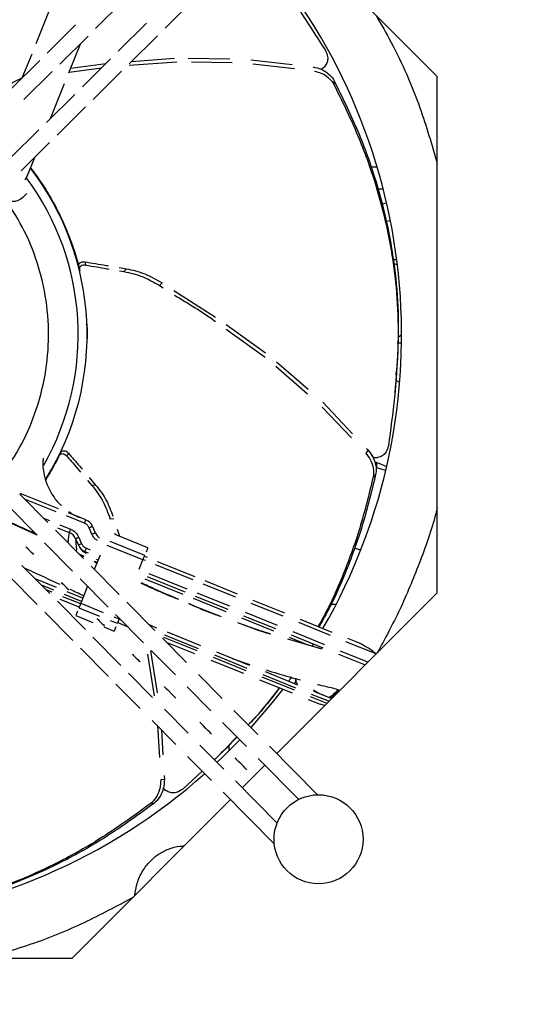
# Model space of a CAD drawing. Units: inches. Extents: x -95 to 827, y -63 to 712.
# Drawn here: x 442 to 445, y 549 to 555 of the extents above; entities that cross this region are included whole.
import ezdxf

# ---------------------------------------------------------------- set-up
doc = ezdxf.new("R2010")
doc.units = ezdxf.units.IN
doc.header["$LTSCALE"] = 5
doc.linetypes.add('CACHE', pattern=[0.375, 0.25, -0.125])
for name, color, linetype in [('GE-EQUIPMENT_INSERTION', 140, 'Continuous'), ('GE-EQUIPMENT_LIGHT', 141, 'Continuous'), ('GE-MR-GAUSS_EQUIPMENT_SENSITIVITY', 222, 'CACHE')]:
    doc.layers.add(name, color=color, linetype=linetype)

# ---------------------------------------------------------------- blocks, each defined once
blk = doc.blocks.new('GE-EUR02387')
at = {"layer": 'GE-MR-GAUSS_EQUIPMENT_SENSITIVITY', "color": 8, "lineweight": 0}
for major_axis, ratio in [((8899.98, 0), 0.797753), ((7649.98, 0), 0.79085)]:
    blk.add_ellipse((0, 0), major_axis=major_axis, ratio=ratio, dxfattribs=at)
blk = doc.blocks.new('GE-EUR02386')
at = {"layer": 'GE-MR-GAUSS_EQUIPMENT_SENSITIVITY', "color": 83, "flags": 128}
blk.add_lwpolyline([(9192.86, 1571.3, 0.083719), (8547.64, 3325.64, 0.078586), (8064.75, 4006.14, 0.007778), (7438.62, 4627.39, 0.079018), (6160.3, 5604.24, 0.075979), (4810.39, 6138.15, 0.050726), (3669.99, 6308.18, 0.047163), (1707.41, 6157.96, 0.018482), (616.07, 5961.92), (0, 5961.92), (-616.07, 5961.92, 0.018482), (-1707.41, 6157.96, 0.047163), (-3669.99, 6308.18, 0.050726), (-4810.39, 6138.15, 0.075979), (-6160.3, 5604.24, 0.079018), (-7438.62, 4627.39, 0.007778), (-8064.75, 4006.14, 0.078586), (-8547.64, 3325.64, 0.083719), (-9192.86, 1571.3, 0.043438), (-9429.11, 0, 0.043438), (-9192.86, -1571.3, 0.083719), (-8547.64, -3325.64, 0.078586), (-8064.75, -4006.14, 0.007778), (-7438.62, -4627.39, 0.079018), (-6160.3, -5604.24, 0.075979), (-4810.39, -6138.15, 0.050726), (-3669.99, -6308.18, 0.047163), (-1707.41, -6157.96, 0.018482), (-616.07, -5961.92), (0, -5961.92), (616.07, -5961.92, 0.018482), (1707.41, -6157.96, 0.047163), (3669.99, -6308.18, 0.050726), (4810.39, -6138.15, 0.075979), (6160.3, -5604.24, 0.079018), (7438.62, -4627.39, 0.007778), (8064.75, -4006.14, 0.078586), (8547.64, -3325.64, 0.083719), (9192.86, -1571.3, 0.043438), (9429.11, 0, 0.043438)], format="xyb", close=True, dxfattribs=at)
blk = doc.blocks.new('Riello fan')
at = {"layer": 'GE-EQUIPMENT_LIGHT'}
for p, q in [((105, -61.51), (78.09, -34.59)), ((39.96, -49.56), (37.36, -55.99)), ((47.44, -53.42), (52.2, -48.7)), ((59.15, -53.36), (63.28, -49.27)), ((44.07, -52.82), (39.29, -57.55)), ((56, -52.54), (51.24, -57.26)), ((41.4, -59.41), (46.16, -54.69)), ((53.1, -59.36), (57.87, -54.63)), ((42.93, -60.88), (44.95, -55.89)), ((36.66, -57.72), (35.01, -61.8)), ((38.01, -58.82), (33.23, -63.56)), ((43.24, -60.11), (49.14, -59.34)), ((49.96, -58.52), (45.2, -63.24)), ((53.1, -59.61), (61.15, -59.02)), ((53.5, -58.96), (60.72, -58.44)), ((63.06, -58.42), (70.08, -58.54)), ((63.57, -59.04), (70.47, -59.16)), ((73.58, -58.69), (80.57, -59.49)), ((73.95, -59.35), (80.93, -60.15)), ((35.35, -65.4), (40.12, -60.68)), ((42.98, -60.76), (48.42, -60.05)), ((47.04, -65.36), (51.81, -60.63)), ((39.82, -68.57), (42.2, -62.69)), ((87.64, -62.23), (87.6, -62.85)), ((105, -148.49), (105, -61.51)), ((43.92, -64.51), (39.16, -69.23)), ((40.97, -71.38), (45.75, -66.64)), ((37.88, -70.5), (33.11, -75.23)), ((34.89, -77.4), (39.69, -72.65)), ((35.9, -78.28), (37.17, -75.15)), ((94.88, -76.75), (93.81, -76.75)), ((35.58, -78.9), (35.9, -78.28)), ((35.69, -78.8), (35.9, -78.28)), ((95.92, -80.5), (95, -80.5)), ((95.68, -82.98), (96.48, -82.81)), ((96.4, -85.89), (97.11, -85.74)), ((45.64, -92.74), (45.77, -93.28)), ((98.19, -92.38), (97.44, -92.38)), ((51.4, -93.7), (52.63, -93.91)), ((51.48, -94.25), (52.19, -94.37)), ((52.63, -93.91), (52.19, -94.37)), ((98.3, -93.29), (97.71, -92.99)), ((58.63, -96.27), (58.2, -96.72)), ((58.2, -96.72), (58.83, -97.13)), ((60.61, -97.53), (67.64, -102.03)), ((69.43, -103.29), (76.05, -108.08)), ((69.44, -104.06), (76.02, -108.81)), ((45.96, -106.93), (45.97, -106.93)), ((77.81, -110.28), (83.17, -114.94)), ((77.9, -109.55), (83.23, -114.18)), ((45.55, -111.47), (45.54, -111.47)), ((98.1, -111.76), (98.15, -111.13)), ((98.68, -112.98), (98.11, -112.76)), ((85.63, -117.18), (90.57, -122.4)), ((85.73, -116.39), (90.74, -121.68)), ((93.08, -124.15), (93.37, -124.46)), ((41.13, -125.71), (41.54, -124.87)), ((41.54, -124.87), (41.3, -125.36)), ((41.49, -124.87), (41.5, -124.88)), ((41.53, -124.89), (41.54, -124.89)), ((93.37, -124.46), (93.02, -124.82)), ((94.8, -127.41), (94.8, -126.51)), ((96.31, -127.9), (94.8, -127.41)), ((46.36, -129.05), (47.44, -130.34)), ((94.63, -128.57), (94.2, -129.02)), ((46.09, -129.55), (46.81, -130.4)), ((47.44, -130.34), (46.81, -130.4)), ((39.4, -136.65), (34.65, -131.86)), ((41.17, -134.34), (34.74, -131.74)), ((40.8, -134.84), (35.46, -132.68)), ((32.84, -134.01), (37.57, -138.78)), ((37.46, -138.73), (31.1, -135.84)), ((38.67, -135.92), (39.66, -136.32)), ((45.59, -136.77), (42.52, -135.53)), ((45.81, -136.21), (42.88, -135.03)), ((50.53, -136), (49.9, -136.07)), ((41.01, -137.51), (42.98, -138.3)), ((41.4, -137.02), (43.2, -137.75)), ((46.81, -138.6), (46.35, -137.52)), ((46.91, -137.29), (47.36, -138.36)), ((45.41, -142.71), (40.67, -137.93)), ((44.62, -139.14), (45.08, -140.22)), ((50.65, -138.43), (50.72, -138.66)), ((56.25, -140.89), (50.71, -138.66)), ((51.09, -137.78), (51.46, -138.96)), ((38.84, -140.06), (43.56, -144.82)), ((44.07, -139.37), (44.53, -140.45)), ((44.07, -139.37), (44.07, -139.37)), ((44.14, -139.73), (44.08, -139.58)), ((44.14, -139.73), (44.21, -139.7)), ((44.35, -140.03), (44.14, -139.73)), ((46.58, -141.27), (45.84, -140.97)), ((55.42, -142.95), (49.4, -140.52)), ((55.72, -142.21), (49.88, -139.85)), ((56.25, -140.89), (55.96, -141.62)), ((91.13, -140.94), (92.12, -141.26)), ((44.23, -141.19), (44.17, -141.46)), ((45.5, -142.36), (44.68, -141.97)), ((45.43, -142.43), (44.87, -142.17)), ((45.62, -141.53), (46.19, -141.76)), ((48.21, -142.12), (47.22, -144.55)), ((47.93, -142.46), (48.05, -142.51)), ((56.16, -142.55), (55.66, -142.35)), ((39.72, -148.62), (35, -143.86)), ((51.42, -148.77), (46.68, -144)), ((47.66, -143.47), (47.22, -143.27)), ((47.69, -143.39), (47.29, -143.2)), ((47.86, -142.97), (47.61, -142.87)), ((54.79, -144.51), (55.42, -142.95)), ((55.82, -143.06), (55.44, -142.91)), ((63.87, -146.31), (57.52, -143.75)), ((64.2, -145.8), (57.87, -143.24)), ((32.86, -145.68), (37.6, -150.46)), ((56.1, -145.76), (62.49, -148.34)), ((62.84, -147.84), (56.47, -145.26)), ((40.85, -147.58), (37.25, -146.12)), ((40.37, -148.03), (38.32, -147.2)), ((44.83, -146.1), (49.55, -150.87)), ((46.08, -147.37), (44.92, -150.25)), ((62.2, -148.76), (55.8, -146.18)), ((71.04, -149.21), (65.57, -147)), ((71.36, -148.69), (65.9, -146.48)), ((39.03, -147.92), (40.04, -148.33)), ((41.88, -149.08), (44.9, -150.3)), ((45.05, -149.93), (42.2, -148.77)), ((45.28, -149.37), (42.67, -148.32)), ((64.21, -149.04), (69.71, -151.26)), ((70.05, -150.75), (64.55, -148.53)), ((77.95, -175.55), (105, -148.49)), ((45.71, -154.67), (40.99, -149.9)), ((41.4, -149.53), (44.68, -150.85)), ((44.92, -150.25), (48.69, -151.77)), ((57.42, -154.83), (52.69, -150.06)), ((69.42, -151.68), (63.91, -149.46)), ((79.03, -152.44), (73.67, -150.27)), ((79.34, -151.92), (73.99, -149.75)), ((87.96, -150.43), (87.07, -150.43)), ((38.87, -151.74), (43.6, -156.52)), ((44.38, -151.58), (44.09, -152.31)), ((44.09, -152.31), (46.98, -153.48)), ((44.62, -150.99), (48.08, -152.39)), ((50.48, -152.5), (51.41, -152.87)), ((50.81, -152.15), (55.53, -156.91)), ((72.36, -152.33), (77.74, -154.51)), ((78.07, -153.99), (72.69, -151.82)), ((48.8, -154.21), (50.58, -154.93)), ((49.89, -153.12), (51.11, -153.61)), ((50.87, -154.2), (50.58, -154.93)), ((51.17, -153.48), (52.78, -154.13)), ((51.39, -152.92), (51.71, -153.05)), ((51.41, -152.87), (51.45, -152.78)), ((57.77, -154.42), (56.5, -153.9)), ((77.47, -154.93), (72.08, -152.76)), ((87.01, -155.66), (81.66, -153.5)), ((87.31, -155.14), (81.97, -152.98)), ((64.78, -157.9), (59.12, -155.61)), ((65.18, -157.41), (59.53, -155.13)), ((80.38, -155.57), (85.75, -157.74)), ((86.07, -157.22), (80.71, -155.06)), ((51.7, -160.71), (46.98, -155.95)), ((62.78, -160.24), (58.69, -156.11)), ((58.85, -155.93), (64.51, -158.22)), ((59.35, -156.78), (64.11, -158.7)), ((85.6, -157.95), (79.81, -156.29)), ((83.27, -157.28), (80.11, -156)), ((83.91, -157.54), (84.18, -157.1)), ((94.72, -158.78), (89.63, -156.72)), ((91.9, -156.99), (89.93, -156.19)), ((44.87, -157.8), (49.6, -162.57)), ((56.17, -158.79), (57.29, -165.86)), ((56.7, -158.23), (57.83, -165.35)), ((56.8, -158.19), (60.89, -162.31)), ((73, -161.22), (67.5, -158.99)), ((73.38, -160.72), (67.89, -158.5)), ((85.58, -157.98), (85.07, -157.84)), ((88.38, -158.8), (92.87, -160.62)), ((93.33, -160.16), (88.7, -158.29)), ((66.83, -159.81), (72.36, -162.04)), ((67.23, -159.32), (72.75, -161.55)), ((70.42, -159.53), (73.41, -160.56)), ((57.05, -166.11), (52.97, -161.99)), ((68.77, -166.29), (64.75, -162.23)), ((81.16, -164.52), (75.7, -162.31)), ((81.53, -164.02), (76.07, -161.81)), ((50.87, -163.85), (54.97, -167.98)), ((75.06, -163.13), (80.55, -165.34)), ((75.44, -162.64), (80.92, -164.85)), ((80.96, -163.78), (81.33, -163.27)), ((62.86, -164.3), (66.87, -168.35)), ((86.73, -166.76), (83.84, -165.6)), ((85.33, -165.55), (84.16, -164.87)), ((87.19, -166.3), (84.2, -165.1)), ((83.23, -166.43), (85.28, -167.26)), ((83.6, -165.93), (86.42, -167.07)), ((86.02, -167.47), (85.28, -167.26)), ((63.04, -172.15), (59.02, -168.1)), ((74.77, -172.34), (70.75, -168.28)), ((56.94, -169.98), (60.96, -174.03)), ((68.84, -170.34), (72.86, -174.39)), ((57.86, -170.9), (58.18, -176.22)), ((58.52, -171.57), (58.77, -175.77)), ((69.02, -178.19), (65.01, -174.14)), ((69.9, -174.11), (69.9, -175.1)), ((70.81, -173.23), (71.24, -172.78)), ((84.84, -182.5), (76.74, -174.33)), ((62.94, -176.03), (66.95, -180.08)), ((74.83, -176.38), (81.67, -183.28)), ((65.38, -178.5), (62.11, -181.54)), ((72.15, -181.34), (75.97, -177.53)), ((59.02, -179.92), (58.4, -179.99)), ((58.98, -179.27), (59.02, -179.92)), ((78.02, -187.27), (70.99, -180.18)), ((68.93, -182.07), (77.54, -190.76)), ((43.49, -210), (70.17, -183.32)), ((57.34, -183.89), (56.72, -183.95)), ((-43.49, -210), (43.49, -210))]:
    blk.add_line(p, q, dxfattribs=at)
at = {"layer": 'GE-EQUIPMENT_LIGHT', "flags": 128}
for points in [[(98.42, -105.39), (98.72, -105.2), (99, -105.01)], [(98.27, -106.38), (98.83, -106.38), (98.99, -106.38)], [(94.54, -126.41), (95.17, -126.66), (96.48, -127.19)], [(46.35, -137.52), (46.46, -137.47), (46.57, -137.43), (46.66, -137.39), (46.74, -137.35), (46.81, -137.33), (46.86, -137.3), (46.9, -137.29), (46.91, -137.29)], [(43.2, -137.75), (43.16, -137.85), (43.11, -137.96), (43.08, -138.05), (43.04, -138.14), (43.01, -138.21), (42.99, -138.26), (42.98, -138.29), (42.98, -138.3)], [(44.62, -139.14), (44.51, -139.19), (44.41, -139.23), (44.31, -139.27), (44.23, -139.31), (44.16, -139.34), (44.11, -139.36), (44.08, -139.37), (44.07, -139.37)], [(46.81, -138.6), (46.92, -138.55), (47.02, -138.51), (47.12, -138.47), (47.2, -138.43), (47.27, -138.4), (47.32, -138.38), (47.35, -138.37), (47.36, -138.36)], [(35.7, -140.73), (35.75, -140.78), (35.89, -140.92), (36.09, -141.12), (36.58, -141.61), (36.78, -141.82), (36.92, -141.96), (36.97, -142.01)], [(45.08, -140.22), (44.97, -140.26), (44.87, -140.31), (44.77, -140.35), (44.69, -140.38), (44.62, -140.41), (44.57, -140.44), (44.54, -140.45), (44.53, -140.45)], [(45.84, -140.97), (45.8, -141.08), (45.76, -141.18), (45.72, -141.28), (45.68, -141.36), (45.66, -141.43), (45.63, -141.48), (45.62, -141.52), (45.62, -141.53)], [(55.42, -142.95), (55.48, -142.81), (55.53, -142.67), (55.58, -142.54), (55.63, -142.43), (55.67, -142.33), (55.7, -142.27), (55.71, -142.22), (55.72, -142.21)], [(42.95, -148.05), (42.9, -148), (42.76, -147.86), (42.56, -147.65), (42.07, -147.16), (41.87, -146.95), (41.73, -146.82), (41.68, -146.77)], [(44.92, -150.25), (44.86, -150.39), (44.81, -150.53), (44.75, -150.66), (44.71, -150.77), (44.67, -150.87), (44.64, -150.94), (44.63, -150.98), (44.62, -150.99)], [(47.67, -152.8), (47.71, -152.85), (47.85, -152.99), (48.06, -153.2), (48.54, -153.69), (48.75, -153.9), (48.89, -154.03), (48.93, -154.08)], [(51.41, -152.87), (51.35, -153.02), (51.3, -153.16), (51.24, -153.28), (51.2, -153.4), (51.16, -153.49), (51.13, -153.56), (51.12, -153.6), (51.11, -153.61)], [(53.65, -158.84), (53.7, -158.89), (53.83, -159.03), (54.04, -159.24), (54.28, -159.48), (54.53, -159.73), (54.73, -159.93), (54.87, -160.07), (54.92, -160.12)], [(59, -164.24), (59.07, -164.32), (59.29, -164.53), (59.61, -164.85), (60.36, -165.61), (60.68, -165.94), (60.9, -166.15), (60.97, -166.23)], [(78.97, -164.71), (77.21, -166.96), (73.62, -171.18)], [(66.95, -172.27), (66.88, -172.19), (66.66, -171.98), (66.34, -171.65), (65.97, -171.27), (65.59, -170.89), (65.27, -170.57), (65.06, -170.35), (64.98, -170.28)], [(71.72, -173.24), (69, -176), (67.89, -177.05)], [(72.94, -178.3), (72.86, -178.23), (72.65, -178.01), (72.33, -177.69), (71.95, -177.31), (71.57, -176.93), (71.25, -176.61), (71.04, -176.39), (70.97, -176.31)]]:
    blk.add_lwpolyline(points, dxfattribs=at)
at = {"layer": 'GE-EQUIPMENT_LIGHT'}
blk.add_circle((85, -190), 7.5, dxfattribs=at)
for centre, radius, start, end in [((0, -105), 99, 330, 41.871), ((0, -105), 46, 328.1837, 37.5994), ((0, -105), 44.5, 330.3995, 36.4074), ((-147.47, -58.42), 208.35, 337.9121, 338.0771), ((45.07, -138.07), 2, 23, 68), ((42.23, -140.16), 2, 23, 68), ((49.21, -137.58), 2, 203, 236.5032), ((46.37, -139.67), 2, 203, 248), ((0, -105), 99, 238.5361, 311.6766)]:
    blk.add_arc(centre, radius, start, end, dxfattribs=at)
for points, knots in [([(73.25, -39.38), (74.47, -40.76), (77.47, -44.16), (81.74, -50.16), (84.69, -54.8), (86.16, -57.13)], [0, 0, 0, 0, 0.253887, 0.62641, 1, 1, 1, 1]), ([(94.7, -51.21), (95.56, -52.72), (98.42, -57.7), (102.05, -66.01), (104.09, -73), (105, -76.14)], [0, 0, 0, 0, 0.192147, 0.637617, 1, 1, 1, 1]), ([(86.16, -57.13), (86.32, -57.46), (86.59, -58.03), (86.55, -58.92), (86.24, -59.62), (85.82, -60.09), (85.51, -60.25), (85.42, -60.29)], [0, 0, 0, 0, 0.304477, 0.517164, 0.730696, 0.927047, 1, 1, 1, 1]), ([(84.03, -59.89), (84.51, -60), (85.48, -60.22), (86.7, -60.99), (87.36, -61.72), (87.6, -62.15), (87.64, -62.23)], [0, 0, 0, 0, 0.312061, 0.624329, 0.931039, 1, 1, 1, 1]), ([(84.35, -60.61), (84.7, -60.7), (85.54, -60.9), (86.66, -61.61), (87.32, -62.34), (87.56, -62.77), (87.6, -62.85)], [0, 0, 0, 0, 0.253073, 0.59219, 0.925277, 1, 1, 1, 1]), ([(33.19, -62.68), (33.64, -62.42), (34.22, -62.08), (34.88, -61.83), (35.02, -61.77)], [0, 0, 0, 0, 0.775632, 1, 1, 1, 1]), ([(87.6, -62.85), (88.91, -65.51), (91.53, -70.85), (94.27, -78.31), (96.27, -85.56), (97.6, -92.49), (98.4, -99.79), (98.45, -107.53), (97.88, -115.53), (97.14, -120.98), (96.77, -123.71)], [0, 0, 0, 0, 0.148488, 0.297736, 0.409522, 0.521312, 0.636481, 0.751653, 0.875649, 1, 1, 1, 1]), ([(87.64, -62.23), (88.95, -64.89), (91.57, -70.22), (94.31, -77.69), (96.31, -84.97), (97.65, -91.94), (98.44, -99.27), (98.51, -106.97), (98.07, -112.18), (97.84, -114.84)], [0, 0, 0, 0, 0.169556, 0.339978, 0.468453, 0.596932, 0.729305, 0.861683, 1, 1, 1, 1]), ([(36.47, -76.88), (36.75, -77.25), (37.33, -78.02), (38.18, -79.24), (39.04, -80.55), (39.89, -81.97), (40.73, -83.49), (41.53, -85.08), (42.27, -86.71), (42.88, -88.19), (43.43, -89.67), (44.01, -91.39), (44.47, -92.95), (44.71, -93.99), (44.76, -94.23)], [0, 0, 0, 0, 0.075178, 0.15599, 0.240691, 0.329265, 0.421723, 0.518099, 0.606626, 0.695144, 0.760117, 0.844984, 0.964377, 1, 1, 1, 1]), ([(35.82, -81.2), (35.55, -81.52), (35.05, -82.09), (34.12, -82.53), (33.2, -82.61), (32.61, -82.41), (32.33, -82.31)], [0, 0, 0, 0, 0.3213403, 0.5957808, 0.8064141, 1, 1, 1, 1]), ([(31.49, -128.66), (32.27, -127.63), (34.35, -124.89), (36.8, -119.76), (38.78, -113.46), (39.65, -106.8), (39.39, -100.09), (38, -93.63), (35.7, -87.6), (33.44, -84.05), (32.33, -82.31)], [0, 0, 0, 0, 0.0782261, 0.2079867, 0.3414398, 0.4768192, 0.612198, 0.7456519, 0.875412, 1, 1, 1, 1]), ([(44.6, -93.52), (44.59, -93.47), (44.57, -93.36), (44.6, -93.2), (44.67, -93.05), (44.79, -92.91), (44.96, -92.81), (45.17, -92.74), (45.4, -92.71), (45.56, -92.73), (45.64, -92.74)], [0, 0, 0, 0, 0.101591, 0.21016, 0.332959, 0.459574, 0.594764, 0.731118, 0.867689, 1, 1, 1, 1]), ([(45.64, -92.74), (46.24, -92.83), (47.43, -93.02), (48.73, -93.24), (49.43, -93.36), (49.54, -93.38)], [0, 0, 0, 0, 0.458348, 0.916707, 1, 1, 1, 1]), ([(44.6, -93.52), (44.62, -93.61), (44.65, -93.74), (44.69, -93.9), (44.71, -93.99), (44.73, -94.03), (44.73, -94.05)], [0, 0, 0, 0, 0.499327, 0.749478, 0.908358, 1, 1, 1, 1]), ([(45.77, -93.28), (45.62, -93.27), (45.29, -93.26), (44.98, -93.4), (44.81, -93.58), (44.73, -93.73), (44.7, -93.89), (44.72, -94), (44.73, -94.05)], [0, 0, 0, 0, 0.264238, 0.534792, 0.663075, 0.78751, 0.896468, 1, 1, 1, 1]), ([(45.77, -93.28), (46.37, -93.38), (47.56, -93.57), (48.87, -93.8), (49.58, -93.92), (49.7, -93.94)], [0, 0, 0, 0, 0.454407, 0.90881, 1, 1, 1, 1]), ([(52.19, -94.37), (52.7, -94.47), (53.73, -94.67), (55.79, -95.35), (57.24, -96.17), (58.2, -96.72)], [0, 0, 0, 0, 0.251394, 0.503115, 1, 1, 1, 1]), ([(52.63, -93.91), (53.14, -94.01), (54.17, -94.21), (56.23, -94.89), (57.67, -95.72), (58.63, -96.27)], [0, 0, 0, 0, 0.251397, 0.503126, 1, 1, 1, 1]), ([(60.75, -98.35), (63.05, -99.73), (65.4, -101.14), (67.61, -102.74), (67.64, -102.76)], [0, 0, 0, 0, 0.985215, 1, 1, 1, 1]), ([(46.04, -105.93), (46.06, -105.02), (46.08, -104.1), (46.01, -103.19), (46.01, -103.18)], [0, 0, 0, 0, 0.990855, 1, 1, 1, 1]), ([(96.77, -123.71), (96.68, -124.07), (96.52, -124.67), (95.92, -125.34), (95.23, -125.67), (94.61, -125.76), (94.27, -125.68), (94.17, -125.66)], [0, 0, 0, 0, 0.304469, 0.517159, 0.73068, 0.927024, 1, 1, 1, 1]), ([(38.62, -125.77), (38.6, -125.97), (38.48, -126.83), (38.67, -128.38), (39.21, -130.32), (40.18, -132.08), (41.02, -133.24), (41.6, -133.7), (41.66, -133.75)], [0, 0, 0, 0, 0.068187, 0.294673, 0.521158, 0.747646, 0.974127, 1, 1, 1, 1]), ([(41.3, -125.36), (41.15, -125.68), (40.75, -126.46), (40.01, -127.83), (39.39, -128.85), (39.03, -129.43)], [0, 0, 0, 0, 0.225966, 0.561501, 1, 1, 1, 1]), ([(41.3, -125.36), (41.35, -125.29), (41.45, -125.15), (41.67, -125.04), (41.94, -125.03), (42.26, -125.14), (42.48, -125.32), (42.58, -125.44), (42.6, -125.45)], [0, 0, 0, 0, 0.16891, 0.337107, 0.52456, 0.739014, 0.9711, 1, 1, 1, 1]), ([(41.54, -124.87), (41.59, -124.8), (41.68, -124.65), (41.9, -124.55), (42.17, -124.53), (42.48, -124.63), (42.71, -124.8), (42.83, -124.93), (42.84, -124.95)], [0, 0, 0, 0, 0.16649, 0.332323, 0.516554, 0.727493, 0.956769, 1, 1, 1, 1]), ([(42.84, -124.95), (42.79, -125.06), (42.71, -125.22), (42.62, -125.39), (42.6, -125.45)], [0, 0, 0, 0, 0.658587, 1, 1, 1, 1]), ([(42.6, -125.45), (42.99, -125.9), (43.76, -126.8), (44.53, -127.7), (44.9, -128.14)], [0, 0, 0, 0, 0.511257, 1, 1, 1, 1]), ([(42.84, -124.95), (43.24, -125.4), (44.02, -126.3), (44.8, -127.21), (45.18, -127.67)], [0, 0, 0, 0, 0.504747, 1, 1, 1, 1]), ([(92.94, -124.9), (93.24, -125.3), (93.83, -126.09), (94.28, -127.46), (94.31, -128.45), (94.22, -128.93), (94.2, -129.02)], [0, 0, 0, 0, 0.31213, 0.624452, 0.931183, 1, 1, 1, 1]), ([(93.37, -124.46), (93.67, -124.85), (94.26, -125.64), (94.71, -127.02), (94.74, -128), (94.65, -128.48), (94.63, -128.57)], [0, 0, 0, 0, 0.312069, 0.624328, 0.931041, 1, 1, 1, 1]), ([(94.2, -129.02), (93.49, -131.9), (92.08, -137.67), (89.33, -145.14), (86.9, -150.68), (85.33, -153.44), (84.92, -154.17)], [0, 0, 0, 0, 0.330211, 0.662115, 0.910707, 1, 1, 1, 1]), ([(94.63, -128.57), (93.93, -131.44), (92.52, -137.2), (89.78, -144.67), (87.26, -150.39), (85.58, -153.33), (85.07, -154.23)], [0, 0, 0, 0, 0.322688, 0.647019, 0.892107, 1, 1, 1, 1]), ([(46.81, -130.4), (47.14, -130.81), (47.8, -131.62), (48.94, -133.46), (49.52, -135.03), (49.9, -136.07)], [0, 0, 0, 0, 0.251391, 0.50312, 1, 1, 1, 1]), ([(47.44, -130.34), (47.77, -130.74), (48.43, -131.56), (49.49, -133.27), (50.02, -134.68), (50.35, -135.57)], [0, 0, 0, 0, 0.2706523, 0.5416647, 1, 1, 1, 1]), ([(105, -134.11), (104.92, -134.46), (104.15, -137.67), (102.06, -143.43), (98.85, -151.29), (96.21, -156.18), (94.91, -158.59)], [0, 0, 0, 0, 0.040977, 0.372409, 0.690841, 1, 1, 1, 1]), ([(37.27, -138.53), (37.05, -138.42), (35.02, -137.48), (32.97, -136.58), (31.14, -135.79)], [0, 0, 0, 0, 0.1110802, 1, 1, 1, 1]), ([(42.92, -134.78), (42.96, -134.81), (43.51, -135.27), (44.18, -135.55), (44.81, -135.81)], [0, 0, 0, 0, 0.069078, 1, 1, 1, 1]), ([(46.35, -137.52), (46.26, -137.36), (46.08, -137.03), (45.75, -136.86), (45.59, -136.77)], [0, 0, 0, 0, 0.500012, 1, 1, 1, 1]), ([(42.98, -138.3), (42.97, -138.36), (42.95, -138.48), (42.85, -139.17), (42.78, -139.81), (42.76, -140.04)], [0, 0, 0, 0, 0.389127, 0.78556, 1, 1, 1, 1]), ([(43.2, -137.75), (43.51, -137.91), (44.12, -138.23), (44.45, -138.84), (44.62, -139.14)], [0, 0, 0, 0, 0.500014, 1, 1, 1, 1]), ([(47.76, -139.69), (47.63, -139.61), (47.2, -139.36), (46.97, -138.91), (46.81, -138.6)], [0, 0, 0, 0, 0.310244, 1, 1, 1, 1]), ([(44.07, -139.37), (44.07, -139.4), (44.07, -139.45), (44.09, -139.86), (44.14, -140.45), (44.2, -140.94), (44.23, -141.19)], [0, 0, 0, 0, 0.251308, 0.501605, 0.751752, 1, 1, 1, 1]), ([(45.08, -140.22), (45.17, -140.38), (45.35, -140.71), (45.68, -140.88), (45.84, -140.97)], [0, 0, 0, 0, 0.500012, 1, 1, 1, 1]), ([(45.91, -141.88), (45.71, -141.77), (45.39, -141.62), (45.22, -141.32), (45.16, -141.22)], [0, 0, 0, 0, 0.662142, 1, 1, 1, 1]), ([(35.41, -144.27), (35.72, -144.41), (37.72, -145.31), (39.7, -146.25), (41.38, -147.05)], [0, 0, 0, 0, 0.1563134, 1, 1, 1, 1]), ([(61.45, -149.63), (60.12, -149.09), (57.98, -148.22), (55.89, -147.25), (55.11, -146.89)], [0, 0, 0, 0, 0.625014, 1, 1, 1, 1]), ([(61.48, -149.59), (60.13, -149.03), (58.01, -148.14), (55.92, -147.17), (55.16, -146.82)], [0, 0, 0, 0, 0.636471, 1, 1, 1, 1]), ([(43.11, -147.86), (43.46, -148.03), (44.24, -148.39), (45.02, -148.75), (45.45, -148.95)], [0, 0, 0, 0, 0.446972, 1, 1, 1, 1]), ([(68.64, -152.52), (67.97, -152.29), (66.1, -151.64), (64.28, -150.84), (63.12, -150.33)], [0, 0, 0, 0, 0.359185, 1, 1, 1, 1]), ([(68.65, -152.5), (67.13, -151.92), (65.27, -151.22), (63.46, -150.44), (63.14, -150.3)], [0, 0, 0, 0, 0.825429, 1, 1, 1, 1]), ([(76.95, -155.44), (76.36, -155.25), (74.49, -154.66), (72.65, -153.99), (71.39, -153.52)], [0, 0, 0, 0, 0.315417, 1, 1, 1, 1]), ([(76.94, -155.46), (76.7, -155.39), (74.82, -154.86), (72.99, -154.14), (71.4, -153.52)], [0, 0, 0, 0, 0.1252612, 1, 1, 1, 1]), ([(94.79, -158.81), (94.27, -158.41), (93.33, -157.71), (92.33, -157.21), (91.9, -156.99)], [0, 0, 0, 0, 0.562238, 1, 1, 1, 1]), ([(76.16, -161.45), (77.47, -161.87), (79.39, -162.48), (81.34, -162.98), (81.95, -163.14)], [0, 0, 0, 0, 0.6857997, 1, 1, 1, 1]), ([(79.97, -163.39), (80.06, -163.25), (80.22, -163.02), (80.41, -162.76), (80.49, -162.64)], [0, 0, 0, 0, 0.577591, 1, 1, 1, 1]), ([(81.46, -163.83), (81.4, -163.78), (81.26, -163.63), (81.19, -163.31), (81.17, -163.03), (81.21, -162.86), (81.22, -162.86)], [0, 0, 0, 0, 0.2394466, 0.6093878, 0.9813433, 1, 1, 1, 1]), ([(84.83, -163.9), (84.92, -163.93), (86.08, -164.24), (87.38, -164.46), (88.51, -164.87), (88.59, -164.9)], [0, 0, 0, 0, 0.0681372, 0.9273744, 1, 1, 1, 1]), ([(78.39, -164.47), (76.94, -166.37), (75.3, -168.51), (73.39, -170.48), (73.16, -170.72)], [0, 0, 0, 0, 0.881617, 1, 1, 1, 1]), ([(78.44, -164.49), (77.08, -166.26), (75.43, -168.4), (73.51, -170.37), (73.16, -170.72)], [0, 0, 0, 0, 0.82194, 1, 1, 1, 1]), ([(87.19, -166.3), (87.03, -166.24), (86.37, -165.97), (85.78, -165.73), (85.33, -165.55)], [0, 0, 0, 0, 0.234392, 1, 1, 1, 1]), ([(88.35, -164.81), (87.86, -165.27), (87.36, -165.73), (86.81, -166.14), (86.81, -166.15)], [0, 0, 0, 0, 0.987277, 1, 1, 1, 1]), ([(88.45, -164.85), (88.04, -165.27), (87.57, -165.75), (87.15, -166.21), (87.09, -166.26)], [0, 0, 0, 0, 0.870897, 1, 1, 1, 1]), ([(71.22, -172.73), (70.22, -173.82), (69.01, -175.14), (67.68, -176.37), (67.43, -176.59)], [0, 0, 0, 0, 0.818444, 1, 1, 1, 1]), ([(71.21, -172.75), (70.35, -173.7), (69.5, -174.66), (68.55, -175.51), (68.54, -175.51)], [0, 0, 0, 0, 0.999459, 1, 1, 1, 1]), ([(58.4, -179.99), (58.38, -180.48), (58.32, -181.47), (57.78, -182.81), (57.18, -183.59), (56.79, -183.89), (56.72, -183.95)], [0, 0, 0, 0, 0.3121284, 0.6244427, 0.9311841, 1, 1, 1, 1]), ([(59.02, -179.92), (58.99, -180.42), (58.94, -181.4), (58.4, -182.74), (57.79, -183.52), (57.41, -183.83), (57.34, -183.89)], [0, 0, 0, 0, 0.31207, 0.624322, 0.931039, 1, 1, 1, 1]), ([(62.11, -181.54), (61.81, -181.75), (61.3, -182.12), (60.41, -182.24), (59.67, -182.05), (59.13, -181.72), (58.92, -181.44), (58.86, -181.36)], [0, 0, 0, 0, 0.304473, 0.517151, 0.7307, 0.927041, 1, 1, 1, 1]), ([(56.72, -183.95), (54.33, -185.7), (49.53, -189.21), (42.65, -193.2), (35.86, -196.43), (29.26, -198.94), (22.22, -201), (14.61, -202.39), (6.63, -203.22), (1.13, -203.44), (-1.62, -203.55)], [0, 0, 0, 0, 0.148487, 0.297736, 0.409522, 0.521312, 0.636481, 0.751653, 0.875648, 1, 1, 1, 1]), ([(57.34, -183.89), (54.95, -185.63), (50.17, -189.13), (43.29, -193.12), (36.48, -196.36), (29.84, -198.89), (22.75, -200.96), (15.14, -202.31), (9.88, -202.94), (7.18, -203.08), (7.18, -203.08)], [0, 0, 0, 0, 0.168916, 0.338692, 0.466987, 0.595285, 0.727476, 0.859671, 0.999965, 1, 1, 1, 1]), ([(54.02, -199.48), (54.13, -198.78), (54.37, -197.32), (55.27, -195.37), (56.51, -193.71), (58.01, -192.45), (59.74, -191.58), (61.23, -191.13), (62.14, -191.13), (62.37, -191.13)], [0, 0, 0, 0, 0.162629, 0.340717, 0.498834, 0.643492, 0.788305, 0.946261, 1, 1, 1, 1]), ([(53.61, -199.89), (50.93, -201.32), (45.4, -204.27), (37.15, -207.65), (31.52, -209.27), (28.99, -210)], [0, 0, 0, 0, 0.341865, 0.704179, 1, 1, 1, 1])]:
    blk.add_open_spline(points, degree=3, knots=knots, dxfattribs=at)
blk = doc.blocks.new('GE-EUR03348')
blk.add_blockref('Riello fan', (805.87, -55.5))

msp = doc.modelspace()

# ---------------------------------------------------------------- block references
at = {"layer": 'GE-EQUIPMENT_INSERTION', "xscale": 0.03937007874015748, "yscale": 0.03937007874015748, "zscale": 0.03937007874015748, "rotation": 90}
msp.add_blockref('GE-EUR02387', (210.264, 322.9652), dxfattribs=at)

# ---------------------------------------------------------------- next in the draw order: block references
msp.add_blockref('GE-EUR02386', (210.264, 322.9652), dxfattribs=at)

# ---------------------------------------------------------------- next in the draw order: block references
at = {"layer": 'GE-EQUIPMENT_INSERTION', "xscale": 0.03937007874015748, "yscale": 0.03937007874015748, "zscale": 0.03937007874015748}
msp.add_blockref('GE-EUR03348', (408.6738, 559.2776), dxfattribs=at)

doc.saveas('drawing.dxf')
